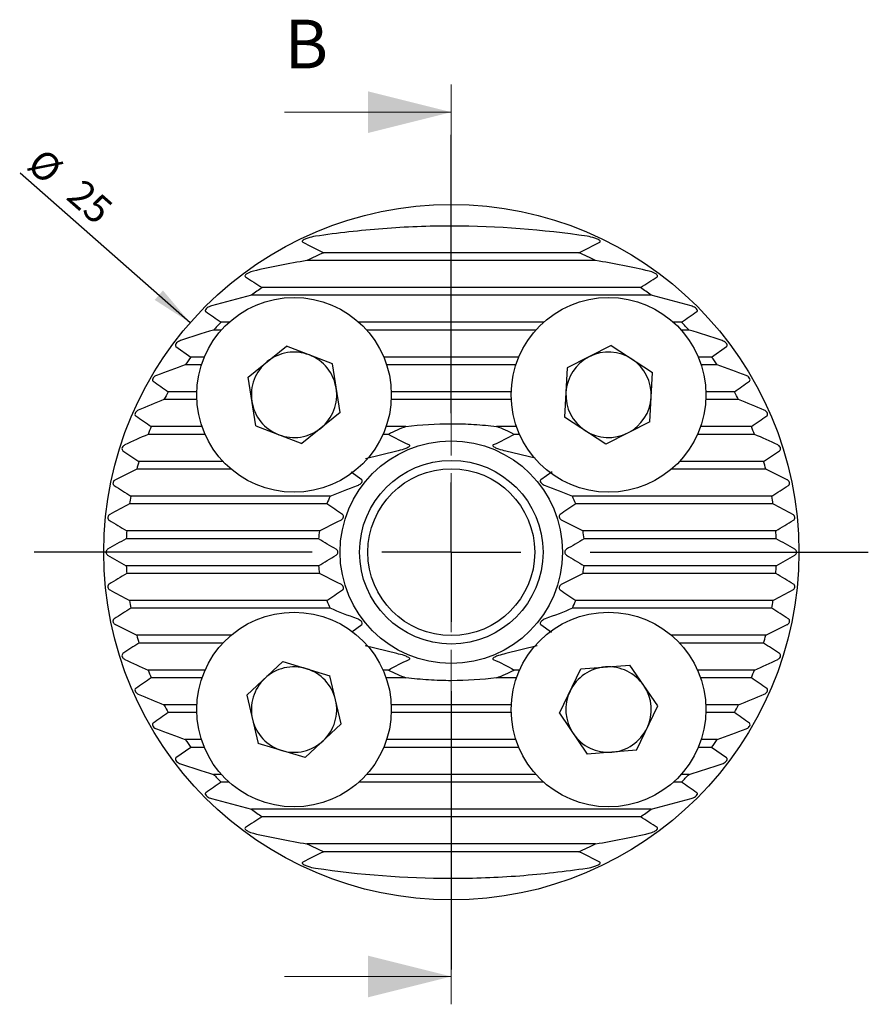
# Model space of a CAD drawing. Units: millimetres. Extents: x 14 to 338, y 11 to 177.
# Drawn here: x 17 to 78, y 94 to 165 of the extents above; entities that cross this region are included whole.
import ezdxf

# ---------------------------------------------------------------- set-up
doc = ezdxf.new("R2010")
doc.units = ezdxf.units.MM
doc.linetypes.add('CENTER', pattern=[10.16, 6.35, -1.27, 1.27, -1.27])
doc.layers.add('VERMASSUNG', color=7, linetype='Continuous')
doc.styles.add('SLDTEXTSTYLE0', font='TXT', dxfattribs={"width": 0.7})
doc.dimstyles.new('SLDDIMSTYLE0', dxfattribs={"dimtxt": 2, "dimasz": 3, "dimexe": 0, "dimexo": 0.0625, "dimgap": 0.5, "dimtad": 1, "dimlfac": 0.5, "dimrnd": 1e-09, "dimzin": 12, "dimdsep": 46, "dimtxsty": 'SLDTEXTSTYLE0', "dimsah": 1, "dimcen": 0, "dimadec": 0, "dimazin": 3, "dimtfac": 1, "dimtdec": 3, "dimtofl": 0, "dimtmove": 0, "dimatfit": 3, "dimfxl": 1, "dimfrac": 2, "dimtolj": 1, "dimtzin": 12, "dimarcsym": 0})

# ---------------------------------------------------------------- blocks, each defined once
blk = doc.blocks.new('_D')
at = {"layer": 'VERMASSUNG'}
blk.add_line((29.611, 143.449), (17.38, 154.189), dxfattribs=at)
blk.add_solid([(29.611, 143.449), (27.654, 145.767), (27.06, 145.09)], dxfattribs=at)
at = {"layer": 'VERMASSUNG', "char_height": 2, "attachment_point": 1, "rotation": 318.71267, "style": 'SLDTEXTSTYLE0'}
for s, insert in [('%%c', (19.08, 156.124)), ('25', (21.924, 153.893))]:
    blk.add_mtext(s, dxfattribs=dict(at, insert=insert))
blk = doc.blocks.new('SW_CENTERMARKSYMBOL_0')
at = {"layer": 'VERMASSUNG', "color": 0}
for p, q in [((0, 10), (0, 30)), ((0, 0), (0, 5)), ((-10, 0), (-30, 0)), ((0, 0), (-5, 0)), ((0, 0), (0, -5)), ((0, 0), (5, 0)), ((10, 0), (30, 0)), ((0, -10), (0, -30))]:
    blk.add_line(p, q, dxfattribs=at)

msp = doc.modelspace()

# ---------------------------------------------------------------- linework, layer by layer
at = {"color": 7, "linetype": 'CENTER', "lineweight": 18}
msp.add_line((48.3963616, 160.5851625), (48.3963616, 94.450748), dxfattribs=at)
at = {"color": 7, "linetype": 'Continuous', "lineweight": 18}
for p, q in [((36.3963616, 158.5851625), (48.3963616, 158.5851625)), ((36.3963616, 96.450748), (48.3963616, 96.450748))]:
    msp.add_line(p, q, dxfattribs=at)
at = {"color": 7, "linetype": 'Continuous', "lineweight": 25}
for p, q in [((57.5624338, 148.4830853), (39.2302894, 148.4830853)), ((58.7800633, 147.9229822), (38.0126599, 147.9229822)), ((62.0131578, 145.9830853), (34.7795654, 145.9830853)), ((62.7637206, 145.4229822), (34.0290026, 145.4229822)), ((32.4147022, 143.4830853), (31.8338317, 143.4830853)), ((55.0421192, 143.4830853), (41.750604, 143.4830853)), ((64.9588915, 143.4830853), (64.378021, 143.4830853)), ((31.8558539, 142.9229822), (31.2931237, 142.9229822)), ((54.4832709, 142.9229822), (42.3094523, 142.9229822)), ((65.4995995, 142.9229822), (64.9368693, 142.9229822)), ((28.5905397, 141.7451877), (29.6689044, 140.9830853)), ((33.7729235, 139.539696), (36.5301985, 141.7695291)), ((39.8399282, 140.4965753), (36.5301985, 141.7695291)), ((59.9036808, 141.8075383), (56.7404562, 140.2048121)), ((59.9036808, 141.8075383), (62.8732947, 139.8694684)), ((67.1238188, 140.9830853), (68.2021835, 141.7451877)), ((30.6311819, 140.9830853), (29.6689044, 140.9830853)), ((53.2585989, 140.9830853), (43.5341243, 140.9830853)), ((67.1238188, 140.9830853), (66.1615413, 140.9830853)), ((30.4230263, 140.4229822), (29.2620864, 140.4229822)), ((40.3923827, 136.9937886), (39.8399282, 140.4965753)), ((53.0504433, 140.4229822), (43.7422799, 140.4229822)), ((56.7404562, 140.2048121), (56.5468455, 136.6640161)), ((67.5306368, 140.4229822), (66.3696969, 140.4229822)), ((34.325378, 136.0369092), (33.7729235, 139.539696)), ((62.679684, 136.3286725), (62.8732947, 139.8694684)), ((30.0859971, 138.4830853), (28.034193, 138.4830853)), ((52.7134141, 138.4830853), (44.0793091, 138.4830853)), ((68.7585302, 138.4830853), (66.7067261, 138.4830853)), ((30.091099, 137.9229822), (27.7270551, 137.9229822)), ((52.718516, 137.9229822), (44.0742072, 137.9229822)), ((69.0656681, 137.9229822), (66.7016242, 137.9229822)), ((40.3923827, 136.9937886), (37.6351077, 134.7639555)), ((59.5164594, 134.7259463), (56.5468455, 136.6640161)), ((30.4656363, 135.9830853), (26.8089076, 135.9830853)), ((34.325378, 136.0369092), (37.6351077, 134.7639555)), ((45.1378084, 135.9830853), (43.6996699, 135.9830853)), ((53.0930533, 135.9830853), (51.6549148, 135.9830853)), ((62.679684, 136.3286725), (59.5164594, 134.7259463)), ((69.9838156, 135.9830853), (66.3270869, 135.9830853)), ((30.6863238, 135.4229822), (26.5830635, 135.4229822)), ((43.8775152, 135.4229822), (43.4789824, 135.4229822)), ((53.3137408, 135.4229822), (52.915208, 135.4229822)), ((70.2096597, 135.4229822), (66.1063994, 135.4229822)), ((42.2141415, 133.6922071), (44.4742587, 134.2451877)), ((52.3184645, 134.2451877), (54.4256242, 133.729631)), ((31.9722102, 133.4830853), (25.9259716, 133.4830853)), ((70.8667516, 133.4830853), (64.820513, 133.4830853)), ((32.5611237, 132.9229822), (25.7707187, 132.9229822)), ((41.9592241, 132.1608799), (41.1918654, 132.701955)), ((55.6418844, 132.7308834), (54.8334991, 132.1608799)), ((71.0220045, 132.9229822), (64.2315996, 132.9229822)), ((39.6832287, 130.9830853), (25.3460105, 130.9830853)), ((71.4467127, 130.9830853), (57.1094945, 130.9830853)), ((39.4454143, 130.4229822), (25.2550683, 130.4229822)), ((71.5376549, 130.4229822), (57.3473089, 130.4229822)), ((38.919076, 128.4830853), (25.0464378, 128.4830853)), ((71.7462854, 128.4830853), (57.8736472, 128.4830853)), ((38.8454873, 127.9229822), (25.0164728, 127.9229822)), ((71.7762504, 127.9229822), (57.9472359, 127.9229822)), ((38.8454873, 125.9830853), (25.0164728, 125.9830853)), ((38.919076, 125.4229822), (25.0464378, 125.4229822)), ((71.7462854, 125.4229822), (57.8736472, 125.4229822)), ((71.7762504, 125.9830853), (57.9472359, 125.9830853)), ((39.4454143, 123.4830853), (25.2550683, 123.4830853)), ((71.5376549, 123.4830853), (57.3473089, 123.4830853)), ((39.6832287, 122.9229822), (25.3460105, 122.9229822)), ((71.4467127, 122.9229822), (57.1094945, 122.9229822)), ((41.230823, 121.2315821), (41.9592241, 121.7451877)), ((54.8334991, 121.7451877), (55.5993281, 121.2051912)), ((32.5611237, 120.9830853), (25.7707187, 120.9830853)), ((31.9722102, 120.4229822), (25.9259716, 120.4229822)), ((71.0220045, 120.9830853), (64.2315996, 120.9830853)), ((70.8667516, 120.4229822), (64.820513, 120.4229822)), ((44.4742587, 119.6608799), (42.193465, 120.2189194)), ((54.5687048, 120.2114439), (52.3184645, 119.6608799)), ((36.2725243, 119.0916307), (33.6878045, 116.6638858)), ((36.2725243, 119.0916307), (39.6673729, 118.0670701)), ((30.6863238, 118.4830853), (26.5830635, 118.4830853)), ((43.8775152, 118.4830853), (43.4789824, 118.4830853)), ((53.3137408, 118.4830853), (52.915208, 118.4830853)), ((56.1739888, 115.3731479), (57.7115131, 118.5685728)), ((57.7115131, 118.5685728), (61.2475944, 118.8347502)), ((63.2461514, 115.9055026), (61.2475944, 118.8347502)), ((70.2096597, 118.4830853), (66.1063994, 118.4830853)), ((30.4656363, 117.9229822), (26.8089076, 117.9229822)), ((40.4775017, 114.6147647), (39.6673729, 118.0670701)), ((45.1378084, 117.9229822), (43.6996699, 117.9229822)), ((53.0930533, 117.9229822), (51.6549148, 117.9229822)), ((69.9838156, 117.9229822), (66.3270869, 117.9229822)), ((33.6878045, 116.6638858), (34.4979333, 113.2115804)), ((30.091099, 115.9830853), (27.7270551, 115.9830853)), ((30.0859971, 115.4229822), (28.034193, 115.4229822)), ((52.718516, 115.9830853), (44.0742072, 115.9830853)), ((52.7134141, 115.4229822), (44.0793091, 115.4229822)), ((61.7086271, 112.7100777), (63.2461514, 115.9055026)), ((69.0656681, 115.9830853), (66.7016242, 115.9830853)), ((68.7585302, 115.4229822), (66.7067261, 115.4229822)), ((56.1739888, 115.3731479), (58.1725458, 112.4439004)), ((40.4775017, 114.6147647), (37.8927819, 112.1870199)), ((30.4230263, 113.4830853), (29.2620864, 113.4830853)), ((53.0504433, 113.4830853), (43.7422799, 113.4830853)), ((67.5306368, 113.4830853), (66.3696969, 113.4830853)), ((29.6689044, 112.9229822), (28.5905397, 112.1608799)), ((30.6311819, 112.9229822), (29.6689044, 112.9229822)), ((37.8927819, 112.1870199), (34.4979333, 113.2115804)), ((53.2585989, 112.9229822), (43.5341243, 112.9229822)), ((61.7086271, 112.7100777), (58.1725458, 112.4439004)), ((67.1238188, 112.9229822), (66.1615413, 112.9229822)), ((68.2021835, 112.1608799), (67.1238188, 112.9229822)), ((31.8558539, 110.9830853), (31.2931237, 110.9830853)), ((32.4147022, 110.4229822), (31.8338317, 110.4229822)), ((55.0421192, 110.4229822), (41.750604, 110.4229822)), ((54.4832709, 110.9830853), (42.3094523, 110.9830853)), ((64.9588915, 110.4229822), (64.378021, 110.4229822)), ((65.4995995, 110.9830853), (64.9368693, 110.9830853)), ((62.7637206, 108.4830853), (34.0290026, 108.4830853)), ((62.0131578, 107.9229822), (34.7795654, 107.9229822)), ((58.7800633, 105.9830853), (38.0126599, 105.9830853)), ((57.5624338, 105.4229822), (39.2302894, 105.4229822))]:
    msp.add_line(p, q, dxfattribs=at)
for centre, radius in [((48.3963616, 126.9530338), 25), ((37.0826531, 138.2667423), 7), ((59.7100701, 138.2667423), 7), ((48.3963616, 126.9530338), 8), ((48.3963616, 126.9530338), 6.6), ((48.3963616, 126.9530338), 6), ((37.0826531, 115.6393253), 7), ((59.7100701, 115.6393253), 7)]:
    msp.add_circle(centre, radius, dxfattribs=at)
for centre, radius, start, end in [((48.3963616, 126.9530338), 23.4, 113.061097509, 116.343259979), ((48.3963616, 126.9530338), 23.4, 63.656740021, 66.938902491), ((48.3963616, 126.9530338), 23.4, 125.585301929, 127.878546732), ((48.3963616, 126.9530338), 23.4, 52.121453268, 54.414698071), ((48.3963616, 126.9530338), 23.4, 135.056232253, 136.962535609), ((48.3963616, 126.9530338), 23.4, 43.037464391, 44.943767747), ((48.3963616, 126.9530338), 23.4, 143.160545239, 144.855618374), ((37.0826531, 138.2667423), 3.071, 68.9627788, 128.9627788), ((37.0826531, 138.2667423), 3.071, 8.9627788, 68.9627788), ((59.7100701, 138.2667423), 3.071, 116.870183394, 176.870183394), ((59.7100701, 138.2667423), 3.071, 56.870183394, 116.870183394), ((48.3963616, 126.9530338), 23.4, 35.144381626, 36.839454761), ((37.0826531, 138.2667423), 3.071, 128.9627788, 188.9627788), ((59.7100701, 138.2667423), 3.071, 356.870183394, 56.870183394), ((37.0826531, 138.2667423), 3.071, 308.9627788, 8.9627788), ((48.3963616, 126.9530338), 23.4, 150.47934788, 152.043491031), ((59.7100701, 138.2667423), 3.071, 176.870183394, 236.870183394), ((59.7100701, 138.2667423), 3.071, 296.870183394, 356.870183394), ((48.3963616, 126.9530338), 23.4, 27.956508969, 29.52065212), ((37.0826531, 138.2667423), 3.071, 188.9627788, 248.9627788), ((48.3963616, 126.9530338), 23.4, 157.300397702, 158.779162954), ((48.3963616, 126.9530338), 9.6, 109.842310383, 118.08060001), ((48.3963616, 126.9530338), 9.6, 61.91939999, 70.157689617), ((48.3963616, 126.9530338), 23.4, 21.220837046, 22.699602299), ((37.0826531, 138.2667423), 3.071, 248.9627788, 308.9627788), ((59.7100701, 138.2667423), 3.071, 236.870183394, 296.870183394), ((48.3963616, 126.9530338), 23.4, 163.79576817, 165.218948499), ((48.3963616, 126.9530338), 23.4, 14.781051501, 16.20423183), ((48.3963616, 126.9530338), 23.4, 170.082822912, 171.472250424), ((48.3963616, 126.9530338), 9.6, 155.178225796, 158.810545656), ((48.3963616, 126.9530338), 9.6, 21.189454344, 24.821774204), ((48.3963616, 126.9530338), 23.4, 8.527749576, 9.917177088), ((48.3963616, 126.9530338), 23.4, 176.250936553, 177.624364136), ((48.3963616, 126.9530338), 9.6, 170.829067504, 174.201151815), ((48.3963616, 126.9530338), 9.6, 5.798848185, 9.170932496), ((48.3963616, 126.9530338), 23.4, 2.375635863, 3.749063447), ((48.3963616, 126.9530338), 23.4, 182.375635864, 183.749063447), ((48.3963616, 126.9530338), 9.6, 185.798848185, 189.170932496), ((48.3963616, 126.9530338), 9.6, 350.829067504, 354.201151815), ((48.3963616, 126.9530338), 23.4, 356.250936553, 357.624364136), ((48.3963616, 126.9530338), 23.4, 188.527749576, 189.917177088), ((48.3963616, 126.9530338), 9.6, 201.189454344, 204.821774204), ((48.3963616, 126.9530338), 9.6, 335.178225796, 338.810545656), ((48.3963616, 126.9530338), 23.4, 350.082822912, 351.472250424), ((48.3963616, 126.9530338), 23.4, 194.781051501, 196.20423183), ((48.3963616, 126.9530338), 23.4, 343.79576817, 345.218948499), ((48.3963616, 126.9530338), 23.4, 201.220837046, 202.699602298), ((37.0826531, 115.6393253), 3.071, 73.206258941, 133.206258941), ((37.0826531, 115.6393253), 3.071, 13.206258941, 73.206258941), ((48.3963616, 126.9530338), 9.6, 241.919399991, 250.157689617), ((48.3963616, 126.9530338), 9.6, 289.842310383, 298.08060001), ((59.7100701, 115.6393253), 3.071, 94.304802454, 154.304802454), ((59.7100701, 115.6393253), 3.071, 34.304802454, 94.304802454), ((48.3963616, 126.9530338), 23.4, 337.300397702, 338.779162954), ((37.0826531, 115.6393253), 3.071, 133.206258941, 193.206258941), ((59.7100701, 115.6393253), 3.071, 154.304802454, 214.304802454), ((59.7100701, 115.6393253), 3.071, 334.304802453, 34.304802454), ((37.0826531, 115.6393253), 3.071, 313.206258941, 13.206258941), ((48.3963616, 126.9530338), 23.4, 207.956508969, 209.52065212), ((48.3963616, 126.9530338), 23.4, 330.47934788, 332.043491031), ((37.0826531, 115.6393253), 3.071, 193.206258941, 253.206258941), ((59.7100701, 115.6393253), 3.071, 274.304802453, 334.304802453), ((48.3963616, 126.9530338), 23.4, 215.144381626, 216.839454761), ((37.0826531, 115.6393253), 3.071, 253.206258941, 313.206258941), ((59.7100701, 115.6393253), 3.071, 214.304802454, 274.304802453), ((48.3963616, 126.9530338), 23.4, 323.160545239, 324.855618374), ((48.3963616, 126.9530338), 23.4, 223.037464391, 224.943767747), ((48.3963616, 126.9530338), 23.4, 315.056232253, 316.962535609), ((48.3963616, 126.9530338), 23.4, 232.121453268, 234.414698071), ((48.3963616, 126.9530338), 23.4, 305.585301929, 307.878546732), ((48.3963616, 126.9530338), 23.4, 243.656740021, 246.938902491), ((48.3963616, 126.9530338), 23.4, 293.061097509, 296.343259979)]:
    msp.add_arc(centre, radius, start, end, dxfattribs=at)
for points, knots in [([(58.1652984, 149.6608799), (54.9771709, 150.136195), (51.7365912, 150.3954514), (47.6077742, 150.3978478), (46.7752777, 150.3822224), (45.1165661, 150.3188569), (44.2929105, 150.2713486), (41.8381513, 150.0838283), (40.2232617, 149.8988018), (38.6274248, 149.6608799)], [0, 0, 0, 0, 0.5, 0.5, 0.625, 0.625, 0.75, 0.75, 1, 1, 1, 1]), ([(38.6274248, 149.6608799), (38.4427763, 149.6333508), (38.2570998, 149.5923859), (37.9850722, 149.5026976), (37.8943859, 149.4684747), (37.7676126, 149.3986559), (37.7246411, 149.3719796), (37.6823493, 149.3203908), (37.6734555, 149.30022), (37.6814257, 149.2660303), (37.6959287, 149.253975), (37.71281, 149.2451877)], [0, 0, 0, 0, 0.5, 0.5, 0.75, 0.75, 0.875, 0.875, 0.9375, 0.9375, 1, 1, 1, 1]), ([(59.0799132, 149.2451877), (59.0966938, 149.2539226), (59.1114352, 149.2662002), (59.1192272, 149.3004721), (59.1101021, 149.3209254), (59.0669471, 149.3729458), (59.0236303, 149.399578), (58.8968353, 149.4690825), (58.8053769, 149.5035438), (58.5331687, 149.5929985), (58.3498762, 149.6333613), (58.1652984, 149.6608799)], [0, 0, 0, 0, 0.0625, 0.0625, 0.125, 0.125, 0.25, 0.25, 0.5, 0.5, 1, 1, 1, 1]), ([(34.1583366, 147.1608799), (34.0282385, 147.1314889), (33.8998216, 147.0881248), (33.7114027, 146.9876287), (33.6485475, 146.9485331), (33.5753465, 146.8709395), (33.5546457, 146.8402755), (33.5479576, 146.7823091), (33.5638884, 146.7593626), (33.5859246, 146.7451877)], [0, 0, 0, 0, 0.5, 0.5, 0.75, 0.75, 0.875, 0.875, 1, 1, 1, 1]), ([(63.2067986, 146.7451877), (63.2289451, 146.7594336), (63.2448367, 146.7820762), (63.23798, 146.8407362), (63.2171909, 146.8711501), (63.1443653, 146.948305), (63.0819552, 146.9872206), (62.8942478, 147.0875444), (62.7644289, 147.1315015), (62.6343866, 147.1608799)], [0, 0, 0, 0, 0.125, 0.125, 0.25, 0.25, 0.5, 0.5, 1, 1, 1, 1]), ([(31.1478664, 144.6608799), (31.0410342, 144.6304343), (30.9330013, 144.5832824), (30.78638, 144.4747947), (30.7376307, 144.4304563), (30.6964232, 144.3515157), (30.6897209, 144.3229539), (30.6985391, 144.2757984), (30.7130017, 144.2577459), (30.7311468, 144.2451877)], [0, 0, 0, 0, 0.5, 0.5, 0.75, 0.75, 0.875, 0.875, 1, 1, 1, 1]), ([(66.0615764, 144.2451877), (66.0797022, 144.2577325), (66.0939844, 144.2752768), (66.103077, 144.3228143), (66.0965764, 144.3508228), (66.0552601, 144.4304577), (66.0072348, 144.4740435), (65.8600073, 144.5832522), (65.7518059, 144.6304009), (65.6448568, 144.6608799)], [0, 0, 0, 0, 0.125, 0.125, 0.25, 0.25, 0.5, 0.5, 1, 1, 1, 1]), ([(28.9079082, 142.1608799), (28.8148289, 142.1296175), (28.7201262, 142.0800298), (28.6002702, 141.9629257), (28.5637157, 141.9149155), (28.5381389, 141.8124645), (28.5576876, 141.7684056), (28.5905397, 141.7451877)], [0, 0, 0, 0, 0.5, 0.5, 0.75, 0.75, 1, 1, 1, 1]), ([(68.2021835, 141.7451877), (68.2347709, 141.7682185), (68.2544843, 141.8121484), (68.2293708, 141.9141696), (68.1925441, 141.9627648), (68.0734337, 142.0793552), (67.9780524, 142.1295644), (67.884815, 142.1608799)], [0, 0, 0, 0, 0.25, 0.25, 0.5, 0.5, 1, 1, 1, 1]), ([(27.1928466, 139.6608799), (27.109052, 139.6288804), (27.0230347, 139.5761335), (26.9260257, 139.4523524), (26.900125, 139.4006295), (26.8957439, 139.3048416), (26.9182913, 139.266895), (26.9491857, 139.2451877)], [0, 0, 0, 0, 0.5, 0.5, 0.75, 0.75, 1, 1, 1, 1]), ([(69.8435375, 139.2451877), (69.8742531, 139.2667694), (69.8968508, 139.3041808), (69.8927716, 139.4002732), (69.8667475, 139.452221), (69.7701781, 139.5756433), (69.6838842, 139.6287991), (69.5998766, 139.6608799)], [0, 0, 0, 0, 0.25, 0.25, 0.5, 0.5, 1, 1, 1, 1]), ([(25.8824042, 137.1608799), (25.8439125, 137.1445364), (25.8065014, 137.1227394), (25.7345668, 137.0647977), (25.7004439, 137.0287483), (25.6493846, 136.9423604), (25.6336305, 136.8899335), (25.6444418, 136.7988956), (25.6685279, 136.7657999), (25.6985176, 136.7451877)], [0, 0, 0, 0, 0.25, 0.25, 0.5, 0.5, 0.75, 0.75, 1, 1, 1, 1]), ([(71.0942056, 136.7451877), (71.1240328, 136.7656882), (71.1482406, 136.7994513), (71.1590448, 136.8886384), (71.1437847, 136.9414577), (71.0666005, 137.0724881), (70.9876025, 137.1280654), (70.910319, 137.1608799)], [0, 0, 0, 0, 0.25, 0.25, 0.5, 0.5, 1, 1, 1, 1]), ([(45.1378084, 135.9830853), (46.2089416, 136.1191201), (47.29039, 136.1911342), (48.9298309, 136.1919793), (49.4820255, 136.1742553), (50.5772424, 136.1036805), (51.1188102, 136.051171), (51.6549148, 135.9830853)], [0, 0, 0, 0, 0.5, 0.5, 0.75, 0.75, 1, 1, 1, 1]), ([(24.9087583, 134.6608799), (24.8728596, 134.6441913), (24.8381812, 134.6216018), (24.7733776, 134.5606531), (24.7439839, 134.5227158), (24.7055453, 134.4324222), (24.6993239, 134.3799381), (24.7213607, 134.2956755), (24.7466906, 134.2649371), (24.7763935, 134.2451877)], [0, 0, 0, 0, 0.25, 0.25, 0.5, 0.5, 0.75, 0.75, 1, 1, 1, 1]), ([(44.4742587, 134.2451877), (44.6526547, 134.2775304), (44.8330895, 134.3258275), (45.1004253, 134.4186971), (45.1897691, 134.4528183), (45.3157954, 134.5178485), (45.3586508, 134.5416549), (45.404187, 134.589456), (45.4147227, 134.6089598), (45.4057563, 134.6416984), (45.3894846, 134.6528518), (45.3718768, 134.6608799)], [0, 0, 0, 0, 0.5, 0.5, 0.75, 0.75, 0.875, 0.875, 0.9375, 0.9375, 1, 1, 1, 1]), ([(51.4208464, 134.6608799), (51.4032542, 134.6528589), (51.3868076, 134.6415475), (51.3780449, 134.6086854), (51.3888574, 134.5889405), (51.4352585, 134.5407773), (51.4781791, 134.5171303), (51.6043235, 134.4522599), (51.6940534, 134.4180479), (51.9598699, 134.3258251), (52.1399195, 134.2775574), (52.3184645, 134.2451877)], [0, 0, 0, 0, 0.0625, 0.0625, 0.125, 0.125, 0.25, 0.25, 0.5, 0.5, 1, 1, 1, 1]), ([(72.0163297, 134.2451877), (72.045868, 134.2648277), (72.0712263, 134.2954717), (72.093377, 134.379538), (72.0873355, 134.4317425), (72.0300254, 134.5672874), (71.9560777, 134.6273561), (71.8839649, 134.6608799)], [0, 0, 0, 0, 0.25, 0.25, 0.5, 0.5, 1, 1, 1, 1]), ([(24.2311647, 132.1608799), (24.2073568, 132.1489), (24.1839334, 132.1334143), (24.1621363, 132.1143053), (24.1417222, 132.0964086), (24.122336, 132.0749413), (24.1059501, 132.0501986), (24.0934226, 132.0312818), (24.0824143, 132.0099939), (24.0744018, 131.9874096), (24.0678369, 131.9689056), (24.0631756, 131.949091), (24.0611392, 131.9294752), (24.0590963, 131.9097978), (24.059675, 131.889801), (24.0627626, 131.8713369), (24.0656621, 131.8539979), (24.070796, 131.8375694), (24.0774966, 131.8229289), (24.0867629, 131.8026825), (24.0992279, 131.7852675), (24.1131954, 131.7711081), (24.123136, 131.7610309), (24.1339717, 131.7524169), (24.1453068, 131.7451877)], [0.00000990850299, 0.00000990850299, 0.00000990850299, 0.00000990850299, 0.00006056117284, 0.00006056117284, 0.00006056117284, 0.00010797439413, 0.00010797439413, 0.00010797439413, 0.00014418222867, 0.00014418222867, 0.00014418222867, 0.00017381474791, 0.00017381474791, 0.00017381474791, 0.00020358954195, 0.00020358954195, 0.00020358954195, 0.00023144269221, 0.00023144269221, 0.00023144269221, 0.00027011660535, 0.00027011660535, 0.00027011660535, 0.00029749703813, 0.00029749703813, 0.00029749703813, 0.00029749703813]), ([(41.6440538, 131.7451877), (41.7349806, 131.7772761), (41.8272751, 131.8284748), (41.9459103, 131.9458632), (41.9824737, 131.9934587), (42.0100187, 132.093829), (41.9916481, 132.1380281), (41.9592241, 132.1608799)], [0, 0, 0, 0, 0.5, 0.5, 0.75, 0.75, 1, 1, 1, 1]), ([(54.8334991, 132.1608799), (54.8011276, 132.1380651), (54.7826687, 132.0945065), (54.8100389, 131.9936836), (54.8468419, 131.9459219), (54.9640816, 131.8296538), (55.0575174, 131.7773556), (55.1486694, 131.7451877)], [0, 0, 0, 0, 0.25, 0.25, 0.5, 0.5, 1, 1, 1, 1]), ([(72.6474164, 131.7451877), (72.6636323, 131.7555298), (72.6788964, 131.7687673), (72.6919379, 131.7850665), (72.7034803, 131.7994923), (72.7134898, 131.8166769), (72.720621, 131.8360081), (72.7266271, 131.8522891), (72.7306876, 131.8704981), (72.7321578, 131.8893336), (72.7336318, 131.9082178), (72.7325148, 131.9282314), (72.7289998, 131.9475513), (72.7256524, 131.9659506), (72.7200982, 131.9841661), (72.7130305, 132.0011342), (72.7030393, 132.0251211), (72.689803, 132.0472863), (72.6750948, 132.066644), (72.6544089, 132.0938689), (72.6302256, 132.1165205), (72.6051453, 132.1344935), (72.5909808, 132.144644), (72.5763634, 132.1534302), (72.5615585, 132.1608799)], [0.00000896499766, 0.00000896499766, 0.00000896499766, 0.00000896499766, 0.0000483734212, 0.0000483734212, 0.0000483734212, 0.0000831699557, 0.0000831699557, 0.0000831699557, 0.00011245597889, 0.00011245597889, 0.00011245597889, 0.00014185409497, 0.00014185409497, 0.00014185409497, 0.00016975108492, 0.00016975108492, 0.00016975108492, 0.00020935992781, 0.00020935992781, 0.00020935992781, 0.0002652170635, 0.0002652170635, 0.0002652170635, 0.00029653630244, 0.00029653630244, 0.00029653630244, 0.00029653630244]), ([(23.8251189, 129.6608799), (23.7927799, 129.6434252), (23.7618788, 129.6186254), (23.7104967, 129.5519795), (23.6898613, 129.5082004), (23.6770861, 129.4144881), (23.6860911, 129.3655363), (23.7246971, 129.2907295), (23.7524469, 129.2636603), (23.7828606, 129.2451877)], [0, 0, 0, 0, 0.25, 0.25, 0.5, 0.5, 0.75, 0.75, 1, 1, 1, 1]), ([(40.4399535, 129.2451877), (40.5103634, 129.2788672), (40.582084, 129.3396132), (40.6389635, 129.474409), (40.6458135, 129.5262689), (40.6255313, 129.6104049), (40.6009732, 129.6411632), (40.5716591, 129.6608799)], [0, 0, 0, 0, 0.5, 0.5, 0.75, 0.75, 1, 1, 1, 1]), ([(56.2210641, 129.6608799), (56.1919226, 129.6412793), (56.1672903, 129.6104964), (56.1469481, 129.5267426), (56.153612, 129.4750321), (56.2101854, 129.3401483), (56.2820627, 129.2790093), (56.3527697, 129.2451877)], [0, 0, 0, 0, 0.25, 0.25, 0.5, 0.5, 1, 1, 1, 1]), ([(73.0098626, 129.2451877), (73.0400709, 129.2635356), (73.0676917, 129.2903977), (73.1062996, 129.3645813), (73.1156338, 129.4132464), (73.103095, 129.5077332), (73.0825751, 129.5514307), (73.0309645, 129.6185653), (73.0001882, 129.643293), (72.9676043, 129.6608799)], [0, 0, 0, 0, 0.25, 0.25, 0.5, 0.5, 0.75, 0.75, 1, 1, 1, 1]), ([(23.6772354, 127.1608799), (23.6461374, 127.1430128), (23.6170008, 127.1172745), (23.57184, 127.0471245), (23.5564609, 127.0008194), (23.5562633, 126.9062415), (23.5713326, 126.8599104), (23.6169159, 126.7887479), (23.6459537, 126.7631603), (23.6772354, 126.7451877)], [0, 0, 0, 0, 0.25, 0.25, 0.5, 0.5, 0.75, 0.75, 1, 1, 1, 1]), ([(40.1189707, 126.7451877), (40.149543, 126.7630925), (40.1779786, 126.7889626), (40.2216657, 126.8593052), (40.2362657, 126.9055273), (40.2364565, 126.9995363), (40.2221521, 127.0457703), (40.17815, 127.1170348), (40.1497462, 127.142856), (40.1189707, 127.1608799)], [0, 0, 0, 0, 0.25, 0.25, 0.5, 0.5, 0.75, 0.75, 1, 1, 1, 1]), ([(56.6737525, 127.1608799), (56.6431803, 127.142975), (56.6147446, 127.117105), (56.5710575, 127.0467623), (56.5564575, 127.0005403), (56.5562667, 126.9065312), (56.5705711, 126.8602972), (56.6145732, 126.7890327), (56.642977, 126.7632115), (56.6737525, 126.7451877)], [0, 0, 0, 0, 0.25, 0.25, 0.5, 0.5, 0.75, 0.75, 1, 1, 1, 1]), ([(73.1154878, 126.7451877), (73.1465858, 126.7630547), (73.1757224, 126.788793), (73.2208832, 126.858943), (73.2362623, 126.9052481), (73.2364599, 126.999826), (73.2213906, 127.0461572), (73.1758073, 127.1173196), (73.1467695, 127.1429072), (73.1154878, 127.1608799)], [0, 0, 0, 0, 0.25, 0.25, 0.5, 0.5, 0.75, 0.75, 1, 1, 1, 1]), ([(23.7828606, 124.6608799), (23.7526523, 124.642532), (23.7250315, 124.6156699), (23.6864236, 124.5414863), (23.6770894, 124.4928211), (23.6896282, 124.3983343), (23.7101481, 124.3546369), (23.7617587, 124.2875023), (23.792535, 124.2627745), (23.8251189, 124.2451877)], [0, 0, 0, 0, 0.25, 0.25, 0.5, 0.5, 0.75, 0.75, 1, 1, 1, 1]), ([(40.5716591, 124.2451877), (40.6008006, 124.2647882), (40.6254329, 124.2955711), (40.6457751, 124.3793249), (40.6391112, 124.4310355), (40.5825378, 124.5659192), (40.5106605, 124.6270582), (40.4399535, 124.6608799)], [0, 0, 0, 0, 0.25, 0.25, 0.5, 0.5, 1, 1, 1, 1]), ([(56.3527697, 124.6608799), (56.2823598, 124.6272003), (56.2106392, 124.5664544), (56.1537597, 124.4316586), (56.1469097, 124.3797986), (56.1671919, 124.2956626), (56.19175, 124.2649043), (56.2210641, 124.2451877)], [0, 0, 0, 0, 0.5, 0.5, 0.75, 0.75, 1, 1, 1, 1]), ([(72.9676043, 124.2451877), (72.9999433, 124.2626423), (73.0308444, 124.2874421), (73.0822265, 124.3540881), (73.1028619, 124.3978672), (73.1156371, 124.4915795), (73.1066321, 124.5405312), (73.0680261, 124.615338), (73.0402763, 124.6424072), (73.0098626, 124.6608799)], [0, 0, 0, 0, 0.25, 0.25, 0.5, 0.5, 0.75, 0.75, 1, 1, 1, 1]), ([(24.1453068, 122.1608799), (24.1290909, 122.1505377), (24.1138268, 122.1373002), (24.1007854, 122.121001), (24.0892429, 122.1065753), (24.0792334, 122.0893907), (24.0721022, 122.0700594), (24.0660961, 122.0537784), (24.0620356, 122.0355694), (24.0605654, 122.0167339), (24.0590914, 121.9978497), (24.0602084, 121.9778362), (24.0637234, 121.9585162), (24.0670708, 121.9401169), (24.072625, 121.9219014), (24.0796927, 121.9049333), (24.0896839, 121.8809464), (24.1029202, 121.8587813), (24.1176285, 121.8394235), (24.1383143, 121.8121986), (24.1624976, 121.7895471), (24.1875779, 121.7715741), (24.2017424, 121.7614235), (24.2163598, 121.7526373), (24.2311647, 121.7451877)], [0.00000896499766, 0.00000896499766, 0.00000896499766, 0.00000896499766, 0.0000483734212, 0.0000483734212, 0.0000483734212, 0.0000831699557, 0.0000831699557, 0.0000831699557, 0.00011245597889, 0.00011245597889, 0.00011245597889, 0.00014185409497, 0.00014185409497, 0.00014185409497, 0.00016975108492, 0.00016975108492, 0.00016975108492, 0.00020935992781, 0.00020935992781, 0.00020935992781, 0.0002652170635, 0.0002652170635, 0.0002652170635, 0.00029653630244, 0.00029653630244, 0.00029653630244, 0.00029653630244]), ([(41.9592241, 121.7451877), (41.9915956, 121.7680025), (42.0100545, 121.811561), (41.9826843, 121.9123839), (41.9458813, 121.9601456), (41.8286416, 122.0764137), (41.7352058, 122.1287119), (41.6440538, 122.1608799)], [0, 0, 0, 0, 0.25, 0.25, 0.5, 0.5, 1, 1, 1, 1]), ([(55.1486694, 122.1608799), (55.0577426, 122.1287914), (54.9654481, 122.0775927), (54.846813, 121.9602043), (54.8102495, 121.9126089), (54.7827045, 121.8122385), (54.8010752, 121.7680394), (54.8334991, 121.7451877)], [0, 0, 0, 0, 0.5, 0.5, 0.75, 0.75, 1, 1, 1, 1]), ([(72.5615585, 121.7451877), (72.5853664, 121.7571676), (72.6087898, 121.7726532), (72.6305869, 121.7917623), (72.651001, 121.8096589), (72.6703872, 121.8311262), (72.6867731, 121.855869), (72.6993006, 121.8747857), (72.7103089, 121.8960736), (72.7183214, 121.9186579), (72.7248863, 121.937162), (72.7295476, 121.9569766), (72.731584, 121.9765923), (72.7336269, 121.9962697), (72.7330482, 122.0162666), (72.7299606, 122.0347307), (72.7270611, 122.0520696), (72.7219272, 122.0684981), (72.7152266, 122.0831386), (72.7059603, 122.103385), (72.6934953, 122.1208001), (72.6795278, 122.1349594), (72.6695872, 122.1450366), (72.6587515, 122.1536506), (72.6474164, 122.1608799)], [0.00000990850299, 0.00000990850299, 0.00000990850299, 0.00000990850299, 0.00006056117284, 0.00006056117284, 0.00006056117284, 0.00010797439413, 0.00010797439413, 0.00010797439413, 0.00014418222867, 0.00014418222867, 0.00014418222867, 0.00017381474791, 0.00017381474791, 0.00017381474791, 0.00020358954195, 0.00020358954195, 0.00020358954195, 0.00023144269221, 0.00023144269221, 0.00023144269221, 0.00027011660535, 0.00027011660535, 0.00027011660535, 0.00029749703813, 0.00029749703813, 0.00029749703813, 0.00029749703813]), ([(24.7763935, 119.6608799), (24.7468552, 119.6412398), (24.7214969, 119.6105958), (24.6993462, 119.5265295), (24.7053877, 119.474325), (24.7626978, 119.3387802), (24.8366455, 119.2787114), (24.9087583, 119.2451877)], [0, 0, 0, 0, 0.25, 0.25, 0.5, 0.5, 1, 1, 1, 1]), ([(45.3718768, 119.2451877), (45.389469, 119.2532087), (45.4059156, 119.2645201), (45.4146783, 119.2973821), (45.4038658, 119.3171271), (45.3574647, 119.3652902), (45.3145441, 119.3889372), (45.1883997, 119.4538076), (45.0986698, 119.4880197), (44.8328533, 119.5802424), (44.6528037, 119.6285101), (44.4742587, 119.6608799)], [0, 0, 0, 0, 0.0625, 0.0625, 0.125, 0.125, 0.25, 0.25, 0.5, 0.5, 1, 1, 1, 1]), ([(52.3184645, 119.6608799), (52.1400685, 119.6285371), (51.9596337, 119.58024), (51.6922979, 119.4873704), (51.6029541, 119.4532492), (51.4769278, 119.3882191), (51.4340724, 119.3644127), (51.3885362, 119.3166115), (51.3780006, 119.2971077), (51.3869669, 119.2643691), (51.4032386, 119.2532158), (51.4208464, 119.2451877)], [0, 0, 0, 0, 0.5, 0.5, 0.75, 0.75, 0.875, 0.875, 0.9375, 0.9375, 1, 1, 1, 1]), ([(71.8839649, 119.2451877), (71.9198636, 119.2618762), (71.954542, 119.2844657), (72.0193456, 119.3454144), (72.0487393, 119.3833518), (72.0871779, 119.4736453), (72.0933993, 119.5261294), (72.0713625, 119.610392), (72.0460326, 119.6411304), (72.0163297, 119.6608799)], [0, 0, 0, 0, 0.25, 0.25, 0.5, 0.5, 0.75, 0.75, 1, 1, 1, 1]), ([(51.6549148, 117.9229822), (50.5837816, 117.7869475), (49.5023333, 117.7149334), (47.8628923, 117.7140883), (47.3106977, 117.7318122), (46.2154808, 117.802387), (45.673913, 117.8548965), (45.1378084, 117.9229822)], [0, 0, 0, 0, 0.5, 0.5, 0.75, 0.75, 1, 1, 1, 1]), ([(25.6985176, 117.1608799), (25.6686905, 117.1403793), (25.6444826, 117.1066163), (25.6336784, 117.0174292), (25.6489385, 116.9646098), (25.7261227, 116.8335794), (25.8051207, 116.7780021), (25.8824042, 116.7451877)], [0, 0, 0, 0, 0.25, 0.25, 0.5, 0.5, 1, 1, 1, 1]), ([(70.910319, 116.7451877), (70.9488107, 116.7615312), (70.9862218, 116.7833281), (71.0581564, 116.8412699), (71.0922793, 116.8773192), (71.1433386, 116.9637071), (71.1590927, 117.0161341), (71.1482814, 117.107172), (71.1241953, 117.1402676), (71.0942056, 117.1608799)], [0, 0, 0, 0, 0.25, 0.25, 0.5, 0.5, 0.75, 0.75, 1, 1, 1, 1]), ([(26.9491857, 114.6608799), (26.9184701, 114.6392981), (26.8958724, 114.6018867), (26.8999516, 114.5057943), (26.9259757, 114.4538466), (27.0225451, 114.3304242), (27.108839, 114.2772684), (27.1928466, 114.2451877)], [0, 0, 0, 0, 0.25, 0.25, 0.5, 0.5, 1, 1, 1, 1]), ([(69.5998766, 114.2451877), (69.6836712, 114.2771871), (69.7696885, 114.3299341), (69.8666975, 114.4537151), (69.8925982, 114.505438), (69.8969793, 114.601226), (69.8744319, 114.6391725), (69.8435375, 114.6608799)], [0, 0, 0, 0, 0.5, 0.5, 0.75, 0.75, 1, 1, 1, 1]), ([(28.5905397, 112.1608799), (28.5579523, 112.137849), (28.5382389, 112.0939191), (28.5633524, 111.991898), (28.6001791, 111.9433028), (28.7192895, 111.8267123), (28.8146708, 111.7765031), (28.9079082, 111.7451877)], [0, 0, 0, 0, 0.25, 0.25, 0.5, 0.5, 1, 1, 1, 1]), ([(67.884815, 111.7451877), (67.9778943, 111.77645), (68.072597, 111.8260377), (68.192453, 111.9431418), (68.2290075, 111.991152), (68.2545843, 112.093603), (68.2350357, 112.1376619), (68.2021835, 112.1608799)], [0, 0, 0, 0, 0.5, 0.5, 0.75, 0.75, 1, 1, 1, 1]), ([(30.7311468, 109.6608799), (30.713021, 109.648335), (30.6987388, 109.6307908), (30.6896462, 109.5832533), (30.6961468, 109.5552448), (30.7374631, 109.4756098), (30.7854884, 109.432024), (30.9327159, 109.3228154), (31.0409173, 109.2756666), (31.1478664, 109.2451877)], [0, 0, 0, 0, 0.125, 0.125, 0.25, 0.25, 0.5, 0.5, 1, 1, 1, 1]), ([(65.6448568, 109.2451877), (65.751689, 109.2756333), (65.8597219, 109.3227851), (66.0063432, 109.4312729), (66.0550925, 109.4756112), (66.0963, 109.5545519), (66.1030023, 109.5831136), (66.0941842, 109.6302692), (66.0797216, 109.6483216), (66.0615764, 109.6608799)], [0, 0, 0, 0, 0.5, 0.5, 0.75, 0.75, 0.875, 0.875, 1, 1, 1, 1]), ([(33.5859246, 107.1608799), (33.5637781, 107.146634), (33.5478865, 107.1239914), (33.5547433, 107.0653313), (33.5755323, 107.0349175), (33.6483579, 106.9577625), (33.710768, 106.9188469), (33.8984754, 106.8185231), (34.0282943, 106.774566), (34.1583366, 106.7451877)], [0, 0, 0, 0, 0.125, 0.125, 0.25, 0.25, 0.5, 0.5, 1, 1, 1, 1]), ([(62.6343866, 106.7451877), (62.7644847, 106.7745786), (62.8929016, 106.8179428), (63.0813205, 106.9184388), (63.1441757, 106.9575344), (63.2173767, 107.035128), (63.2380775, 107.065792), (63.2447656, 107.1237584), (63.2288348, 107.1467049), (63.2067986, 107.1608799)], [0, 0, 0, 0, 0.5, 0.5, 0.75, 0.75, 0.875, 0.875, 1, 1, 1, 1]), ([(37.71281, 104.6608799), (37.6960295, 104.652145), (37.681288, 104.6398673), (37.673496, 104.6055954), (37.6826211, 104.5851421), (37.7257761, 104.5331217), (37.7690929, 104.5064896), (37.895888, 104.4369851), (37.9873463, 104.4025237), (38.2595545, 104.313069), (38.442847, 104.2727062), (38.6274248, 104.2451877)], [0, 0, 0, 0, 0.0625, 0.0625, 0.125, 0.125, 0.25, 0.25, 0.5, 0.5, 1, 1, 1, 1]), ([(38.6274248, 104.2451877), (41.8155523, 103.7698725), (45.056132, 103.5106161), (49.184949, 103.5082197), (50.0174455, 103.5238451), (51.6761571, 103.5872107), (52.4998127, 103.6347189), (54.9545719, 103.8222392), (56.5694615, 104.0072658), (58.1652984, 104.2451877)], [0, 0, 0, 0, 0.5, 0.5, 0.625, 0.625, 0.75, 0.75, 1, 1, 1, 1]), ([(58.1652984, 104.2451877), (58.3499469, 104.2727168), (58.5356234, 104.3136816), (58.807651, 104.4033699), (58.8983373, 104.4375929), (59.0251106, 104.5074116), (59.0680821, 104.534088), (59.1103739, 104.5856767), (59.1192677, 104.6058475), (59.1112975, 104.6400372), (59.0967945, 104.6520925), (59.0799132, 104.6608799)], [0, 0, 0, 0, 0.5, 0.5, 0.75, 0.75, 0.875, 0.875, 0.9375, 0.9375, 1, 1, 1, 1])]:
    msp.add_open_spline(points, degree=3, knots=knots, dxfattribs=at)
for points in [[(37.71281, 149.2451877), (38.2095366, 148.9866237), (38.7142509, 148.7320359), (39.2302894, 148.4830853)], [(57.5624338, 148.4830853), (58.0784723, 148.7320359), (58.5831866, 148.9866237), (59.0799132, 149.2451877)], [(38.0126599, 147.9229822), (36.7019917, 147.7016879), (35.4188111, 147.4456385), (34.1583366, 147.1608799)], [(62.6343866, 147.1608799), (61.3739121, 147.4456385), (60.0907315, 147.7016879), (58.7800633, 147.9229822)], [(33.5859246, 146.7451877), (33.9819613, 146.4904344), (34.3796976, 146.2363381), (34.7795654, 145.9830853)], [(62.0131578, 145.9830853), (62.4130256, 146.2363381), (62.8107619, 146.4904344), (63.2067986, 146.7451877)], [(34.0290026, 145.4229822), (33.051657, 145.1849841), (32.0922631, 144.9300191), (31.1478664, 144.6608799)], [(65.6448568, 144.6608799), (64.7004601, 144.9300191), (63.7410662, 145.1849841), (62.7637206, 145.4229822)], [(30.7311468, 144.2451877), (31.0983718, 143.9910319), (31.4659116, 143.7369897), (31.8338317, 143.4830853)], [(64.9588915, 143.4830853), (65.3268116, 143.7369897), (65.6943514, 143.9910319), (66.0615764, 144.2451877)], [(31.2931237, 142.9229822), (30.4857441, 142.6785783), (29.6913508, 142.4240132), (28.9079082, 142.1608799)], [(67.884815, 142.1608799), (67.1013724, 142.4240132), (66.3069791, 142.6785783), (65.4995995, 142.9229822)], [(29.2620864, 140.4229822), (28.5630185, 140.1752753), (27.8737632, 139.9209077), (27.1928466, 139.6608799)], [(69.5998766, 139.6608799), (68.91896, 139.9209077), (68.2297047, 140.1752753), (67.5306368, 140.4229822)], [(26.9491857, 139.2451877), (27.3107741, 138.9911248), (27.6724389, 138.7370892), (28.034193, 138.4830853)], [(68.7585302, 138.4830853), (69.1202843, 138.7370892), (69.4819491, 138.9911248), (69.8435375, 139.2451877)], [(27.7270551, 137.9229822), (27.1049652, 137.6733088), (26.4904467, 137.4190537), (25.8824042, 137.1608799)], [(70.910319, 137.1608799), (70.3022765, 137.4190537), (69.687758, 137.6733088), (69.0656681, 137.9229822)], [(25.6985176, 136.7451877), (26.068305, 136.4910288), (26.438418, 136.2369883), (26.8089076, 135.9830853)], [(69.9838156, 135.9830853), (70.3543053, 136.2369883), (70.7244182, 136.4910288), (71.0942056, 136.7451877)], [(26.5830635, 135.4229822), (26.0193464, 135.1720323), (25.4615199, 134.917847), (24.9087583, 134.6608799)], [(45.3718768, 134.6608799), (44.8453024, 134.9009655), (44.3546697, 135.1586702), (43.8775152, 135.4229822)], [(52.915208, 135.4229822), (52.4380535, 135.1586702), (51.9474208, 134.9009655), (51.4208464, 134.6608799)], [(71.8839649, 134.6608799), (71.3312033, 134.917847), (70.7733768, 135.1720323), (70.2096597, 135.4229822)], [(24.7763935, 134.2451877), (25.1588658, 133.9908823), (25.5420241, 133.7368343), (25.9259716, 133.4830853)], [(70.8667516, 133.4830853), (71.2506991, 133.7368343), (71.6338574, 133.9908823), (72.0163297, 134.2451877)], [(25.7707187, 132.9229822), (25.2531845, 132.6711637), (24.740172, 132.4170065), (24.2311647, 132.1608799)], [(72.5615585, 132.1608799), (72.0525512, 132.4170065), (71.5395387, 132.6711637), (71.0220045, 132.9229822)], [(24.1453068, 131.7451877), (24.5443502, 131.4906855), (24.9445299, 131.2366274), (25.3460105, 130.9830853)], [(39.6832287, 130.9830853), (40.3165104, 131.2501943), (40.9669819, 131.5062461), (41.6440538, 131.7451877)], [(55.1486694, 131.7451877), (55.8257413, 131.5062461), (56.4762129, 131.2501943), (57.1094945, 130.9830853)], [(71.4467127, 130.9830853), (71.8481933, 131.2366274), (72.248373, 131.4906855), (72.6474164, 131.7451877)], [(25.2550683, 130.4229822), (24.7750669, 130.1705307), (24.2985542, 129.9164123), (23.8251189, 129.6608799)], [(40.5716591, 129.6608799), (40.194777, 129.9143703), (39.819539, 130.1684727), (39.4454143, 130.4229822)], [(57.3473089, 130.4229822), (56.9731842, 130.1684727), (56.5979462, 129.9143703), (56.2210641, 129.6608799)], [(72.9676043, 129.6608799), (72.494169, 129.9164123), (72.0176563, 130.1705307), (71.5376549, 130.4229822)], [(23.7828606, 129.2451877), (24.2022997, 128.9904293), (24.6234133, 128.7363572), (25.0464378, 128.4830853)], [(38.919076, 128.4830853), (39.4156819, 128.7422848), (39.921188, 128.9970438), (40.4399535, 129.2451877)], [(56.3527697, 129.2451877), (56.8715352, 128.9970438), (57.3770413, 128.7422848), (57.8736472, 128.4830853)], [(71.7462854, 128.4830853), (72.1693099, 128.7363572), (72.5904235, 128.9904293), (73.0098626, 129.2451877)], [(25.0164728, 127.9229822), (24.5675348, 127.6700632), (24.1212283, 127.4159719), (23.6772354, 127.1608799)], [(40.1189707, 127.1608799), (39.6890683, 127.4126548), (39.2652158, 127.6669571), (38.8454873, 127.9229822)], [(57.9472359, 127.9229822), (57.5275074, 127.6669571), (57.1036549, 127.4126548), (56.6737525, 127.1608799)], [(73.1154878, 127.1608799), (72.6714949, 127.4159719), (72.2251885, 127.6700632), (71.7762504, 127.9229822)], [(23.6772354, 126.7451877), (24.1212283, 126.4900956), (24.5675348, 126.2360043), (25.0164728, 125.9830853)], [(38.8454873, 125.9830853), (39.2652158, 126.2391104), (39.6890683, 126.4934127), (40.1189707, 126.7451877)], [(56.6737525, 126.7451877), (57.1036549, 126.4934127), (57.5275074, 126.2391104), (57.9472359, 125.9830853)], [(71.7762504, 125.9830853), (72.2251885, 126.2360043), (72.6714949, 126.4900956), (73.1154878, 126.7451877)], [(25.0464378, 125.4229822), (24.6234133, 125.1697103), (24.2022997, 124.9156382), (23.7828606, 124.6608799)], [(40.4399535, 124.6608799), (39.921188, 124.9090237), (39.4156819, 125.1637828), (38.919076, 125.4229822)], [(57.8736472, 125.4229822), (57.3770413, 125.1637828), (56.8715352, 124.9090237), (56.3527697, 124.6608799)], [(73.0098626, 124.6608799), (72.5904235, 124.9156382), (72.1693099, 125.1697103), (71.7462854, 125.4229822)], [(23.8251189, 124.2451877), (24.2985542, 123.9896552), (24.7750669, 123.7355368), (25.2550683, 123.4830853)], [(39.4454143, 123.4830853), (39.819539, 123.7375949), (40.194777, 123.9916972), (40.5716591, 124.2451877)], [(56.2210641, 124.2451877), (56.5979462, 123.9916972), (56.9731842, 123.7375949), (57.3473089, 123.4830853)], [(71.5376549, 123.4830853), (72.0176563, 123.7355368), (72.494169, 123.9896552), (72.9676043, 124.2451877)], [(25.3460105, 122.9229822), (24.9445299, 122.6694401), (24.5443502, 122.415382), (24.1453068, 122.1608799)], [(41.6440538, 122.1608799), (40.9669819, 122.3998215), (40.3165104, 122.6558733), (39.6832287, 122.9229822)], [(57.1094945, 122.9229822), (56.4762129, 122.6558733), (55.8257413, 122.3998215), (55.1486694, 122.1608799)], [(72.6474164, 122.1608799), (72.248373, 122.415382), (71.8481933, 122.6694401), (71.4467127, 122.9229822)], [(24.2311647, 121.7451877), (24.740172, 121.489061), (25.2531845, 121.2349038), (25.7707187, 120.9830853)], [(71.0220045, 120.9830853), (71.5395387, 121.2349038), (72.0525512, 121.489061), (72.5615585, 121.7451877)], [(25.9259716, 120.4229822), (25.5420241, 120.1692332), (25.1588658, 119.9151853), (24.7763935, 119.6608799)], [(72.0163297, 119.6608799), (71.6338574, 119.9151853), (71.2506991, 120.1692332), (70.8667516, 120.4229822)], [(24.9087583, 119.2451877), (25.4615199, 118.9882205), (26.0193464, 118.7340352), (26.5830635, 118.4830853)], [(43.8775152, 118.4830853), (44.3546697, 118.7473973), (44.8453024, 119.0051021), (45.3718768, 119.2451877)], [(51.4208464, 119.2451877), (51.9474208, 119.0051021), (52.4380535, 118.7473973), (52.915208, 118.4830853)], [(70.2096597, 118.4830853), (70.7733768, 118.7340352), (71.3312033, 118.9882205), (71.8839649, 119.2451877)], [(26.8089076, 117.9229822), (26.438418, 117.6690792), (26.068305, 117.4150387), (25.6985176, 117.1608799)], [(71.0942056, 117.1608799), (70.7244182, 117.4150387), (70.3543053, 117.6690792), (69.9838156, 117.9229822)], [(25.8824042, 116.7451877), (26.4904467, 116.4870139), (27.1049652, 116.2327588), (27.7270551, 115.9830853)], [(69.0656681, 115.9830853), (69.687758, 116.2327588), (70.3022765, 116.4870139), (70.910319, 116.7451877)], [(28.034193, 115.4229822), (27.6724389, 115.1689783), (27.3107741, 114.9149427), (26.9491857, 114.6608799)], [(69.8435375, 114.6608799), (69.4819491, 114.9149427), (69.1202843, 115.1689783), (68.7585302, 115.4229822)], [(27.1928466, 114.2451877), (27.8737632, 113.9851598), (28.5630185, 113.7307922), (29.2620864, 113.4830853)], [(67.5306368, 113.4830853), (68.2297047, 113.7307922), (68.91896, 113.9851598), (69.5998766, 114.2451877)], [(28.9079082, 111.7451877), (29.6913508, 111.4820543), (30.4857441, 111.2274892), (31.2931237, 110.9830853)], [(65.4995995, 110.9830853), (66.3069791, 111.2274892), (67.1013724, 111.4820543), (67.884815, 111.7451877)], [(31.8338317, 110.4229822), (31.4659116, 110.1690779), (31.0983718, 109.9150357), (30.7311468, 109.6608799)], [(66.0615764, 109.6608799), (65.6943514, 109.9150357), (65.3268116, 110.1690779), (64.9588915, 110.4229822)], [(31.1478664, 109.2451877), (32.0922631, 108.9760484), (33.051657, 108.7210835), (34.0290026, 108.4830853)], [(62.7637206, 108.4830853), (63.7410662, 108.7210835), (64.7004601, 108.9760484), (65.6448568, 109.2451877)], [(34.7795654, 107.9229822), (34.3796976, 107.6697295), (33.9819613, 107.4156332), (33.5859246, 107.1608799)], [(63.2067986, 107.1608799), (62.8107619, 107.4156332), (62.4130256, 107.6697295), (62.0131578, 107.9229822)], [(34.1583366, 106.7451877), (35.4188111, 106.460429), (36.7019917, 106.2043796), (38.0126599, 105.9830853)], [(58.7800633, 105.9830853), (60.0907315, 106.2043796), (61.3739121, 106.460429), (62.6343866, 106.7451877)], [(39.2302894, 105.4229822), (38.7142509, 105.1740316), (38.2095366, 104.9194439), (37.71281, 104.6608799)], [(59.0799132, 104.6608799), (58.5831866, 104.9194439), (58.0784723, 105.1740316), (57.5624338, 105.4229822)]]:
    msp.add_open_spline(points, degree=3, dxfattribs=at)
at = {"color": 7, "linetype": 'Continuous', "lineweight": 18}
for points in [[(48.3963616, 158.5851625), (42.3963616, 160.0851625), (42.3963616, 157.0851625)], [(48.3963616, 96.450748), (42.3963616, 97.950748), (42.3963616, 94.950748)]]:
    msp.add_solid(points, dxfattribs=at)

# ---------------------------------------------------------------- block references
at = {"layer": 'VERMASSUNG'}
msp.add_blockref('SW_CENTERMARKSYMBOL_0', (48.3963616, 126.9530338), dxfattribs=at)

# ---------------------------------------------------------------- texts
at = {"color": 7, "linetype": 'Continuous', "insert": (36.3963616, 165.2341139), "char_height": 3.5, "attachment_point": 1, "style": 'SLDTEXTSTYLE0'}
msp.add_mtext('B', dxfattribs=at)

# ---------------------------------------------------------------- dimensions: what is measured, and where the dimension line sits
at = {"layer": 'VERMASSUNG'}
dim = msp.add_diameter_dim_2p(p1=(67.181614, 110.4571466), p2=(29.6111092, 143.4489209), dimstyle='SLDDIMSTYLE0', dxfattribs=at)
dim.commit()
dim.dimension.update_dxf_attribs({"geometry": '_D', "text_midpoint": (19.7493238, 152.108866), "dimtype": 163})

doc.saveas('drawing.dxf')
